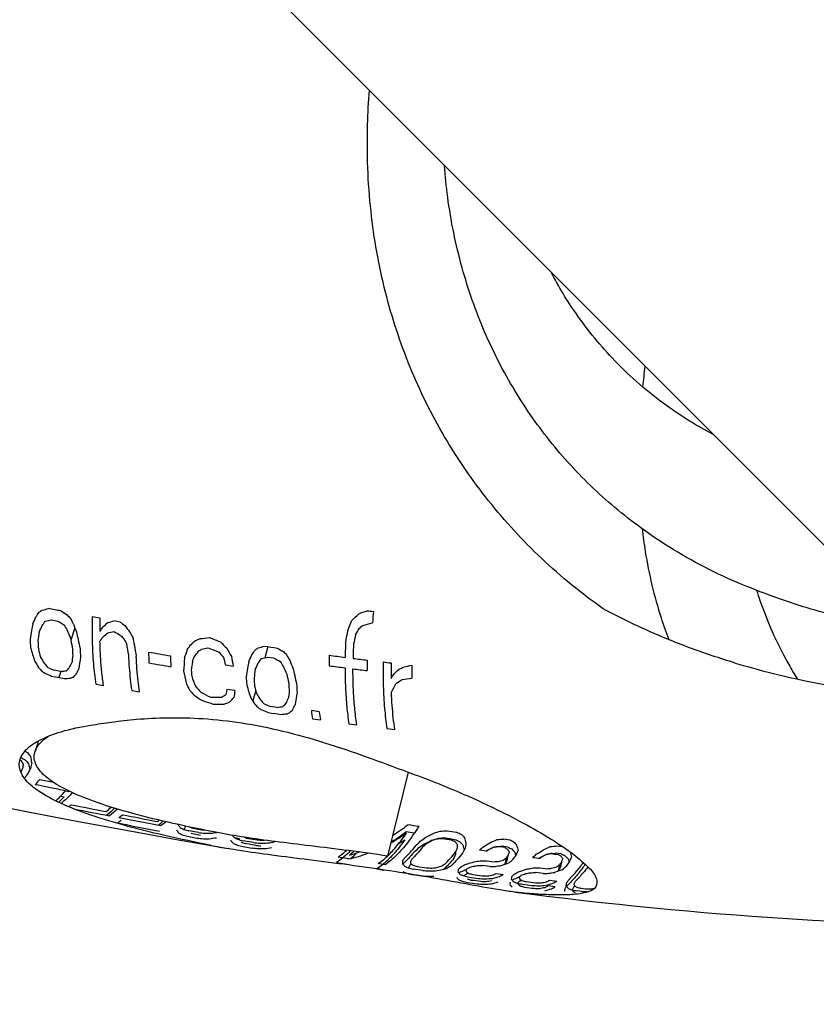
# Model space of a CAD drawing. Units: millimetres. Extents: x 1723 to 7732, y 890 to 6735.
# Drawn here: x 5159 to 5191, y 3215 to 3254 of the extents above; entities that cross this region are included whole.
import ezdxf

# ---------------------------------------------------------------- set-up
doc = ezdxf.new("R2010")
doc.units = ezdxf.units.MM
doc.header["$LTSCALE"] = 550
doc.layers.get('0').update_dxf_attribs({"linetype": 'CONTINUOUS'})
doc.layers.add('COT_CREEES', color=7, linetype='CONTINUOUS')
doc.styles.get("Standard").update_dxf_attribs({"font": 'txt', "width": 0.85})
doc.dimstyles.new('DIMSTYLE_1', dxfattribs={"dimtxt": 150, "dimasz": 2.5, "dimexe": 0.18, "dimexo": 0.0625, "dimgap": 0.09, "dimtad": 1, "dimdec": 0, "dimdsep": 46, "dimtxsty": 'Standard', "dimblk": '_FILLED', "dimblk1": '_FILLED', "dimblk2": '_FILLED', "dimcen": 0.09, "dimclrt": 5, "dimadec": 0, "dimazin": 0, "dimtp": 2, "dimtm": 2, "dimtfac": 1, "dimtdec": 0, "dimtofl": 0, "dimtmove": 0, "dimatfit": 3, "dimldrblk": '_FILLED', "dimfxl": 0, "dimtolj": 1, "dimarcsym": 0})

# ---------------------------------------------------------------- blocks, each defined once
blk = doc.blocks.new('_FILLED')
at = {"color": 0, "linetype": 'ByBlock'}
blk.add_solid([(0, 0), (-1, 0.2), (-1, -0.2)], dxfattribs=at)
blk = doc.blocks.new('*D')
at = {"layer": 'COT_CREEES', "color": 2, "linetype": 'CONTINUOUS'}
for p, q in [((5653.593, 5671.185), (7723.093, 5671.185)), ((7722.593, 5671.185), (7722.593, 3535.5)), ((7722.593, 1399.815), (7722.593, 3535.5)), ((2777.407, 2968.815), (2777.407, 899.315)), ((7222.593, 2968.815), (7222.593, 899.315)), ((5653.593, 1399.815), (7723.093, 1399.815)), ((2777.407, 899.815), (5000, 899.815)), ((7222.593, 899.815), (5000, 899.815))]:
    blk.add_line(p, q, dxfattribs=at)
at = {"layer": 'COT_CREEES', "color": 2, "linetype": 'CONTINUOUS', "xscale": 2.5, "yscale": 2.5, "zscale": 2.5}
for p, rotation in [((7722.593, 5671.185), 90), ((7722.593, 1399.815), 270), ((2777.407, 899.815), 180)]:
    blk.add_blockref('_FILLED', p, dxfattribs=dict(at, rotation=rotation))
blk.add_blockref('_FILLED', (7222.593, 899.815), dxfattribs=at)
at = {"layer": 'COT_CREEES', "color": 5, "linetype": 'CONTINUOUS', "width": 0.85}
blk.add_text('4271', height=150, rotation=90, dxfattribs=at).set_placement((7685.093, 3280.5))
blk.add_text('4445', height=150, dxfattribs=at).set_placement((4745, 937.315))

msp = doc.modelspace()

# ---------------------------------------------------------------- linework, layer by layer
at = {"color": 6, "linetype": 'CONTINUOUS'}
for p, q in [((5130.988, 3293.776), (5193.774, 3230.989)), ((5161.524, 3229.865), (5161.364, 3229.367)), ((5160.963, 3228.12), (5160.882, 3227.871)), ((5160.066, 3225.334), (5159.929, 3224.907)), ((5179.182, 3219.267), (5179.771, 3219.193))]:
    msp.add_line(p, q, dxfattribs=at)
at = {"color": 7, "linetype": 'CONTINUOUS'}
for p, q in [((5162.535, 3230.247), (5162.222, 3230.305)), ((5160.589, 3230.185), (5160.839, 3230.137)), ((5163.35, 3230.098), (5163.099, 3230.144)), ((5169.276, 3229.111), (5169.151, 3228.666)), ((5169.261, 3228.693), (5169.514, 3228.656)), ((5167.566, 3228.382), (5167.881, 3228.332)), ((5160.608, 3227.921), (5161.11, 3227.829)), ((5160.948, 3228.118), (5160.697, 3228.164)), ((5162.364, 3227.604), (5162.678, 3227.548)), ((5163.808, 3227.351), (5164.123, 3227.297)), ((5167.942, 3227.348), (5167.627, 3227.397)), ((5168.783, 3227.359), (5168.663, 3226.932)), ((5169.633, 3226.675), (5169.38, 3226.712)), ((5171.334, 3226.5), (5171.017, 3226.544)), ((5171.063, 3226.214), (5171.38, 3226.171)), ((5172.523, 3226.017), (5172.84, 3225.976)), ((5174.048, 3225.824), (5174.367, 3225.786)), ((5159.718, 3224.163), (5159.72, 3224.176)), ((5174.904, 3224.077), (5174.073, 3220.712)), ((5160.052, 3223.55), (5159.939, 3223.573)), ((5160.115, 3223.784), (5160.664, 3223.673)), ((5161.152, 3223.31), (5161.141, 3223.312)), ((5161.265, 3223.287), (5161.152, 3223.31)), ((5160.955, 3223.114), (5161.092, 3223.087)), ((5165.67, 3221.969), (5165.671, 3221.978)), ((5165.69, 3221.956), (5165.685, 3221.948)), ((5166.481, 3221.652), (5166.105, 3221.721)), ((5166.572, 3221.543), (5166.197, 3221.613)), ((5166.255, 3221.833), (5166.631, 3221.763)), ((5166.631, 3221.763), (5166.71, 3221.758)), ((5174.823, 3221.688), (5174.812, 3221.68)), ((5175.147, 3221.635), (5174.823, 3221.688)), ((5166.048, 3221.506), (5166.424, 3221.437)), ((5167.948, 3221.445), (5167.934, 3221.447)), ((5168.136, 3221.41), (5167.948, 3221.445)), ((5168.691, 3221.251), (5168.267, 3221.327)), ((5168.782, 3221.141), (5168.359, 3221.216)), ((5168.417, 3221.437), (5168.84, 3221.361)), ((5176.294, 3221.435), (5176.249, 3221.433)), ((5176.384, 3221.44), (5176.294, 3221.435)), ((5178.737, 3221.398), (5178.975, 3221.365)), ((5168.211, 3221.112), (5168.634, 3221.036)), ((5178.043, 3220.908), (5177.758, 3220.948)), ((5178.488, 3221.095), (5178.48, 3221.095)), ((5178.773, 3221.054), (5178.488, 3221.094)), ((5178.899, 3221.075), (5178.661, 3221.107)), ((5180.668, 3220.816), (5180.623, 3220.813)), ((5181.043, 3220.799), (5180.804, 3220.828)), ((5180.881, 3221.119), (5181.09, 3221.094)), ((5172.028, 3220.455), (5172.453, 3220.385)), ((5172.51, 3220.6), (5172.085, 3220.669)), ((5173.976, 3220.366), (5173.692, 3220.41)), ((5175.018, 3220.394), (5175.02, 3220.397)), ((5178.057, 3220.525), (5178.342, 3220.485)), ((5178.786, 3220.405), (5178.854, 3220.66)), ((5178.847, 3220.482), (5178.915, 3220.741)), ((5180.931, 3220.131), (5180.999, 3220.387)), ((5180.992, 3220.208), (5181.06, 3220.469)), ((5173.635, 3220.196), (5173.919, 3220.151)), ((5175.491, 3220.134), (5175.112, 3220.191)), ((5175.26, 3220.297), (5175.639, 3220.24)), ((5178.172, 3220.295), (5177.887, 3220.335)), ((5178.431, 3220.019), (5178.717, 3219.98)), ((5180.315, 3220.015), (5180.029, 3220.051)), ((5180.2, 3220.242), (5180.486, 3220.206)), ((5175.049, 3219.979), (5175.056, 3219.977)), ((5175.056, 3219.977), (5175.092, 3219.971)), ((5175.092, 3219.971), (5175.435, 3219.92)), ((5179.37, 3219.88), (5179.355, 3219.876)), ((5180.576, 3219.744), (5180.862, 3219.709)), ((5180.803, 3219.482), (5180.516, 3219.517)), ((5181.253, 3219.492), (5181.25, 3219.487)), ((5181.257, 3219.499), (5181.253, 3219.492)), ((5181.585, 3219.508), (5181.589, 3219.511)), ((5181.872, 3219.294), (5181.681, 3219.316)), ((5181.829, 3219.423), (5182.021, 3219.402))]:
    msp.add_line(p, q, dxfattribs=at)
at = {"color": 6, "linetype": 'CONTINUOUS'}
for points in [[(5157.716, 3222.868), (5158.721, 3222.671), (5159.716, 3222.478), (5160.7, 3222.288), (5161.673, 3222.103), (5162.636, 3221.922), (5163.589, 3221.745), (5164.53, 3221.572), (5165.462, 3221.403), (5166.383, 3221.239), (5167.674, 3221.013)], [(5179.771, 3219.193), (5180.466, 3219.108), (5181.205, 3219.02), (5181.934, 3218.936), (5182.653, 3218.856), (5183.363, 3218.78), (5184.064, 3218.708), (5184.755, 3218.64), (5185.436, 3218.575), (5186.108, 3218.513), (5186.77, 3218.456), (5187.422, 3218.401), (5188.064, 3218.351), (5188.696, 3218.303), (5189.317, 3218.259), (5189.927, 3218.219), (5190.528, 3218.181), (5191.118, 3218.147), (5191.698, 3218.115)]]:
    msp.add_lwpolyline(points, dxfattribs=at)
at = {"color": 7, "linetype": 'CONTINUOUS'}
for centre, radius, start, end in [((5217.835, 3236.016), 33.715, 172.6, 174.0083), ((5130.119, 3243.529), 32.643, 335.5681, 336.1015), ((5145.011, 3240.636), 18.175, 325.3572, 326.069), ((5151.386, 3243.731), 15.845, 303.3221, 303.8731), ((5152.405, 3262.743), 33.103, 283.6511, 284.1014), ((5178.628, 3257.981), 32.63, 237.239, 237.755), ((5172.931, 3241.234), 15.966, 222.8119, 223.4594), ((5171.803, 3235.637), 11.766, 207.2351, 208.5193), ((5183.701, 3229.761), 21.172, 178.6826, 180.1097), ((5162.731, 3240.757), 14.505, 313.0771, 314.613), ((5165.412, 3251.802), 22.651, 289.3536, 290.2501), ((5184.565, 3328.501), 98.6, 263.41151, 263.5607), ((5201.573, 3227.791), 28.198, 174.4412, 175.3767), ((5256.271, 3209.539), 98.585, 168.00503, 168.16734), ((5132.414, 3242.59), 30.537, 335.0206, 335.5599), ((5146.111, 3240.097), 17.371, 324.2803, 324.9875), ((5152.719, 3265.807), 36.482, 282.0552, 282.4577), ((5179.771, 3261.573), 36.696, 238.9424, 239.3972), ((5171.436, 3235.739), 11.837, 209.07, 210.3047), ((5172.243, 3234.048), 11.506, 200.4977, 202.2246), ((5147.827, 3240.042), 17.965, 324.929, 325.6341), ((5152.559, 3240.896), 14.927, 312.563, 313.5648), ((5154.984, 3261.871), 32.749, 283.8916, 284.3477), ((5177.488, 3248.24), 23, 232.0707, 232.6557), ((5174.226, 3237.832), 13.279, 216.3859, 217.7153), ((5130.357, 3246.463), 45.314, 338.3695, 338.9167), ((5162.999, 3240.959), 14.911, 311.7836, 312.4962), ((5165.656, 3260.256), 31.186, 283.757, 284.5027), ((5201.539, 3223.53), 42.219, 171.5226, 171.9967), ((5201.805, 3223.482), 42.171, 171.5288, 172.0031), ((5171.68, 3234.03), 11.3, 202.1693, 203.8615), ((5173.553, 3231.78), 12.426, 190.764, 192.4937), ((5173.702, 3232.33), 12.394, 192.2724, 193.6723), ((5148.955, 3239.374), 16.888, 323.5192, 324.2217), ((5153.078, 3240.668), 14.713, 310.6186, 311.583), ((5155.173, 3264.793), 35.958, 282.3166, 282.7259), ((5181.548, 3261.04), 36.354, 239.4931, 239.9509), ((5175.295, 3241.814), 17.107, 225.6899, 226.2766), ((5174.021, 3235.256), 11.698, 208.3058, 209.5723), ((5176.236, 3232.018), 12.646, 191.5688, 192.9736), ((5160.129, 3283.87), 54.816, 276.7282, 277.1279), ((5191.328, 3288.444), 63.814, 247.52261, 247.94867), ((5310.027, 3198.506), 141.053, 167.19878, 167.3567), ((5307.809, 3199.034), 138.433, 167.24928, 167.40637), ((5153.57, 3240.753), 22.228, 329.8466, 330.5975), ((5175.543, 3230.122), 15.828, 182.5857, 183.7978), ((5169.746, 3231.828), 10.369, 195.406, 198.6346), ((5175.833, 3230.067), 15.805, 182.6034, 183.8161), ((5177.113, 3229.826), 15.709, 182.6806, 183.8957), ((5173.848, 3231.724), 12.408, 190.7928, 192.5232), ((5173.647, 3235.352), 11.764, 210.1127, 211.333), ((5176.675, 3231.155), 13.216, 188.3556, 190.3968), ((5176.97, 3231.103), 13.199, 188.3799, 190.4217), ((5151.513, 3239.343), 17.835, 324.5716, 325.2697), ((5156.066, 3240.335), 15.05, 312.1796, 313.1625), ((5158.108, 3250.585), 22.776, 291.2452, 291.7593), ((5158.824, 3262.807), 34.684, 282.9762, 283.4031), ((5192.82, 3295.203), 71.047, 248.57171, 248.95355), ((5178.818, 3240.489), 16.009, 224.3492, 225.6158), ((5160.831, 3258.926), 30.932, 285.0905, 285.5793), ((5192.445, 3384.302), 156.912, 261.4582, 261.6449), ((5195.671, 3228.23), 23.305, 177.1711, 178.8895), ((5195.765, 3228.193), 23.081, 177.4568, 178.8871), ((5170.559, 3231.652), 10.823, 194.1038, 195.8826), ((5169.018, 3233.838), 10.254, 210.1353, 211.7318), ((5194.835, 3224.375), 33.681, 172.5215, 173.0362), ((5202.816, 3222.09), 41.591, 170.8525, 171.5625), ((5177.405, 3229.772), 15.687, 182.6979, 183.9134), ((5181.337, 3229.38), 16.862, 181.6483, 183.1347), ((5203.357, 3452.866), 227.32, 260.15324, 260.37826), ((5182.166, 3229.238), 16.811, 181.6855, 183.1732), ((5089.908, 3254.148), 80.183, 341.45689, 341.72478), ((5093.93, 3252.861), 76.306, 341.38682, 341.52247), ((5152.49, 3238.884), 17.175, 323.5374, 324.5824), ((5157.836, 3243.011), 16.526, 301.5683, 302.0791), ((5177.904, 3237.711), 13.785, 219.7483, 220.9752), ((5179.295, 3231.356), 12.101, 192.8167, 194.2251), ((5177.731, 3234.651), 11.559, 208.9945, 210.8829), ((5180.611, 3230.873), 12.981, 189.5572, 191.2867), ((5138.625, 3242.132), 32.838, 335.4979, 336.0241), ((5153.37, 3239.336), 18.55, 325.3463, 326.043), ((5159.705, 3242.44), 16.225, 303.9114, 304.4558), ((5161.114, 3261.32), 33.629, 283.5787, 284.0216), ((5185.947, 3257.053), 32.397, 239.7875, 240.3004), ((5181.083, 3240.091), 15.816, 224.9811, 225.6201), ((5180.05, 3234.282), 11.436, 208.7178, 210.0034), ((5192.768, 3228.364), 21.036, 178.911, 180.0532), ((5189.575, 3363.767), 136.176, 262.47244, 262.74194), ((5168.473, 3233.792), 10.049, 211.6747, 213.2629), ((5169.101, 3236.261), 12.052, 221.4666, 222.4824), ((5169.525, 3236.187), 12.045, 219.9967, 221.0308), ((5183.986, 3280.733), 57.496, 245.823, 246.10562), ((5142.743, 3238.083), 20.995, 332.1079, 332.718), ((5204.338, 3459.554), 234.506, 260.21908, 260.43722), ((5192.488, 3226.331), 26.661, 175.0134, 176.1083), ((5206.245, 3222.698), 40.419, 171.7377, 172.2171), ((5263.743, 3208.356), 97.347, 168.04925, 168.21112), ((5140.892, 3241.211), 30.762, 334.9712, 335.5037), ((5154.465, 3238.807), 17.75, 324.3282, 325.0216), ((5186.829, 3260.387), 36.148, 241.3809, 241.8374), ((5179.675, 3234.372), 11.507, 210.5724, 211.8099), ((5179.936, 3232.633), 10.932, 203.3164, 205.0217), ((5180.5, 3232.665), 11.136, 201.6128, 203.3509), ((5190.488, 3369.811), 142.705, 262.44732, 262.70448), ((5188.797, 3357.606), 129.967, 262.8801, 263.13448), ((5194.342, 3228.157), 21.085, 178.8743, 180.0167), ((5187.947, 3350.414), 122.725, 263.42701, 263.57686), ((5194.921, 3228.036), 20.708, 178.8267, 180.5433), ((5165.902, 3247.943), 21.539, 293.6226, 294.184), ((5166.812, 3263.14), 35.732, 282.7967, 283.3259), ((5196.025, 3227.926), 20.982, 178.7893, 180.2187), ((5198.044, 3262.052), 35.06, 253.3987, 260.8095), ((5173.377, 3247.794), 23.67, 236.2126, 236.6035), ((5184.293, 3283.672), 60.574, 246.71512, 246.98274), ((5156.055, 3279.949), 52.061, 275.3926, 275.6605), ((5152.202, 3236.519), 12.286, 317.012, 317.765), ((5155.24, 3244.409), 17.652, 290.2538, 290.656), ((5153.145, 3235.967), 11.596, 315.862, 316.6309), ((5144.609, 3237.228), 19.311, 331.47, 332.1029), ((5177.128, 3230.216), 11.429, 190.4653, 192.9226), ((5181.409, 3229.025), 15.235, 183.2143, 184.1349), ((5175.518, 3231.368), 9.92, 200.2981, 202.7962), ((5209.461, 3222.211), 41.454, 171.631, 172.106), ((5183.723, 3228.699), 15.343, 182.97, 184.1948), ((5209.784, 3222.161), 41.461, 171.6307, 172.1057), ((5181.826, 3230.384), 12.033, 191.3818, 193.1296), ((5181.973, 3230.945), 12.003, 192.9693, 194.3819), ((5182.134, 3230.339), 12.025, 191.3912, 193.1396), ((5189.693, 3363.544), 136.387, 262.83622, 263.0786), ((5158.918, 3238.477), 18.631, 325.1833, 325.8713), ((5163.643, 3239.331), 15.566, 313.4137, 314.3975), ((5156.869, 3281.737), 54.074, 274.4976, 274.754), ((5174.552, 3231.797), 9.511, 205.7811, 207.8712), ((5175.411, 3235.134), 11.815, 220.0928, 221.6671), ((5178.004, 3230.361), 9.979, 196.2029, 199.482), ((5184.03, 3228.652), 15.335, 182.9757, 184.2007), ((5178.816, 3230.199), 10.427, 194.8385, 196.6437), ((5185.4, 3228.449), 15.314, 182.9895, 184.2153), ((5185.715, 3228.404), 15.312, 182.99, 184.2159), ((5152.614, 3238.913), 24.544, 331.7195, 332.6216), ((5165.463, 3241.736), 16.706, 302.3729, 303.4039), ((5167.736, 3275.697), 48.406, 278.2249, 278.6826), ((5174.991, 3235.201), 11.827, 221.5852, 222.6188), ((5176.77, 3240.214), 16.717, 231.1655, 232.0715), ((5183.726, 3260.951), 37.783, 243.0212, 243.6919), ((5160.324, 3238.408), 13.364, 302.0366, 302.914), ((5230.327, 3215.101), 63.895, 168.90509, 169.09503), ((5197.181, 3223.817), 29.451, 173.115, 173.66), ((5177.285, 3232.381), 9.914, 211.4266, 213.0425), ((5203.112, 3223.036), 33.261, 172.5933, 173.1095), ((5211.157, 3220.753), 41.232, 170.8947, 171.6058), ((5183.707, 3262.516), 39.441, 244.1257, 244.4459), ((5195.801, 3316.963), 94.618, 252.08342, 252.33019), ((5167.606, 3328.32), 101.241, 269.6462, 269.89108), ((5168.652, 3331.722), 104.926, 269.14226, 269.378), ((5161.193, 3243.242), 17.613, 291.0289, 291.8452), ((5158.947, 3235.258), 12.14, 316.4558, 317.5851), ((5176.745, 3232.324), 9.716, 212.9934, 214.602), ((5177.334, 3234.832), 11.753, 223.0657, 224.089), ((5177.758, 3234.769), 11.742, 221.5852, 222.6263), ((5189.92, 3277.976), 55.226, 247.8729, 248.1656), ((5163.929, 3272.374), 46.053, 277.115, 277.4213), ((5160.59, 3235.251), 12.62, 317.3828, 318.1248), ((5151.133, 3236.781), 21.32, 332.1683, 332.7717), ((5152.987, 3235.943), 19.651, 331.5573, 332.183), ((5181.24, 3246.509), 23.38, 238.1224, 238.5139), ((5190.104, 3280.672), 58.061, 248.71609, 248.99403), ((5199.174, 3428.071), 203.805, 261.56863, 261.7124), ((5164.617, 3273.782), 47.67, 276.2386, 276.5328), ((5163.597, 3242.737), 17.541, 291.5511, 291.9626), ((5161.536, 3234.708), 11.926, 316.2977, 317.0557), ((5181.683, 3227.881), 10.75, 187.1454, 188.9208), ((5182.001, 3227.837), 10.75, 187.1431, 188.9185), ((5174.427, 3252.137), 31.031, 241.2953, 241.5151), ((5165.636, 3229.275), 7.455, 216.2918, 217.7762), ((5171.414, 3245.269), 23.971, 239.7045, 239.8464), ((5175.265, 3254.706), 33.993, 242.1013, 242.4614), ((5164.591, 3227.468), 5.983, 209.2877, 210.7042), ((5169.547, 3224.106), 10.105, 178.2535, 179.1569), ((5165.627, 3229.322), 7.719, 218.0491, 219.4504), ((5165.926, 3225.683), 6.386, 191.4321, 193.6428), ((5166.286, 3225.878), 6.647, 190.138, 192.3592), ((5187.839, 3219.368), 28.503, 169.7175, 170.1523), ((5146.629, 3229.708), 13.927, 336.1338, 336.2663), ((5145.638, 3230.142), 15.009, 336.2716, 336.9027), ((5154.659, 3227.776), 6.245, 320.8766, 322.9838), ((5149.252, 3229.233), 11.629, 333.3457, 334.1654), ((5148.347, 3229.672), 12.635, 334.1631, 334.5521), ((5155.76, 3227.232), 5.555, 318.7959, 321.6328), ((5156.704, 3227.039), 5.906, 320.5604, 320.9661), ((5159.648, 3224.867), 2.717, 306.822, 309.5675), ((5279.02, 3818.313), 607.048, 258.825781, 258.960957), ((5273.127, 3791.237), 579.487, 258.892329, 259.036123), ((5161.781, 3224.396), 2.62, 305.1695, 309.3016), ((5250.658, 3672.409), 458.414, 259.03195, 259.211), ((5161.81, 3224.142), 2.539, 304.0828, 308.2479), ((5247.151, 3657.412), 443.386, 259.08996, 259.31213), ((5249.18, 3667.481), 453.435, 259.08101, 259.29824), ((5162.939, 3224.453), 3.029, 309.0207, 310.5658), ((5162.651, 3224.58), 3.445, 310.2672, 314.3684), ((5167.748, 3223.444), 2.549, 215.3819, 218.618), ((5161.549, 3224.605), 4.916, 327.387, 327.6055), ((5170.326, 3227.711), 7.333, 302.6008, 308.5872), ((5202.747, 3391.941), 172.228, 260.69515, 260.83847), ((5167.635, 3223.252), 2.522, 216.6362, 219.8525), ((5170.136, 3230.308), 9.741, 242.9049, 243.8173), ((5170.165, 3230.226), 9.462, 242.2299, 243.1716), ((5182.603, 3279.926), 60.72, 253.97161, 254.17814), ((5182.406, 3278.356), 58.933, 253.73026, 253.94308), ((5161.122, 3224.545), 5.525, 330.4479, 331.5213), ((5168.827, 3222.33), 2.944, 189.9747, 190.9599), ((5178.273, 3256.989), 37.153, 250.9042, 251.1273), ((5176.781, 3322.222), 101.096, 264.15247, 264.30027), ((5166.727, 3246.04), 24.414, 270.0305, 270.5879), ((5165.691, 3231.008), 9.469, 277.8112, 279.2023), ((5170.824, 3227.309), 6.944, 299.1435, 305.3239), ((5170.386, 3227.546), 7.348, 301.3807, 307.0394), ((5171.716, 3229.324), 8.768, 296.3687, 298.7385), ((5171.815, 3235.905), 14.852, 286.0925, 287.1289), ((5173.309, 3265.811), 44.193, 273.7371, 274.0896), ((5200.269, 3376.253), 156.346, 261.24061, 261.38108), ((5187.857, 3245.941), 26.652, 245.5823, 246.0592), ((5182.086, 3226.021), 6.719, 221.3466, 222.8921), ((5177.318, 3324.716), 103.852, 263.97888, 264.12269), ((5166.844, 3246.579), 25.17, 269.6338, 270.1734), ((5165.714, 3231.024), 9.691, 277.1514, 278.8706), ((5169.723, 3222.839), 2.456, 217.423, 220.6912), ((5169.823, 3223.023), 2.467, 216.7876, 219.4528), ((5172.165, 3229.895), 9.668, 243.5662, 244.4834), ((5172.196, 3229.815), 9.391, 242.8977, 243.8441), ((5183.814, 3278.001), 58.99, 254.45009, 254.66265), ((5183.644, 3276.518), 57.293, 254.2126, 254.4314), ((5160.064, 3224.673), 8.706, 337.6897, 337.9887), ((5180.021, 3257.101), 37.732, 251.7348, 251.9952), ((5179.911, 3256.102), 36.521, 251.5008, 251.6561), ((5178.101, 3317.881), 97.087, 264.43783, 264.59186), ((5173.084, 3288.112), 66.886, 266.36186, 266.54521), ((5168.869, 3245.585), 24.359, 270.1919, 270.751), ((5167.753, 3236.863), 15.57, 274.7909, 275.0498), ((5167.897, 3230.633), 9.494, 277.82, 279.5839), ((5167.859, 3226.105), 5.096, 288.5122, 289.3672), ((5166.902, 3224.035), 3.796, 313.622, 313.8815), ((5170.787, 3227.278), 7.124, 301.6232, 303.9626), ((5171.173, 3225.477), 5.931, 312.5982, 315.2873), ((5171.556, 3226.609), 6.719, 304.0581, 306.3495), ((5171.488, 3226.812), 6.749, 305.3018, 307.6455), ((5171.65, 3225.52), 5.868, 310.6345, 312.8495), ((5171.718, 3229.348), 9.002, 295.1125, 295.7552), ((5171.723, 3229.339), 8.991, 295.7553, 295.8697), ((5172, 3227.432), 7.203, 300.3659, 302.1234), ((5171.73, 3229.324), 8.975, 295.8695, 297.0026), ((5171.739, 3229.307), 8.956, 297.003, 297.1583), ((5171.741, 3229.302), 8.951, 297.1583, 297.3801), ((5172.073, 3232.806), 12.073, 288.1294, 289.1624), ((5171.784, 3236.56), 15.742, 284.9964, 285.642), ((5171.83, 3236.396), 15.571, 285.6424, 285.8047), ((5173.038, 3259.066), 37.783, 274.5509, 274.8886), ((5171.851, 3236.32), 15.493, 285.8047, 285.9675), ((5173.529, 3269.087), 47.732, 273.1036, 273.2664), ((5201.235, 3384.17), 164.655, 261.27482, 261.40821), ((5200.695, 3379.447), 159.866, 261.25275, 261.39012), ((5185.957, 3240.424), 21.219, 243.9443, 244.4153), ((5188.241, 3247.712), 28.723, 246.4452, 246.8866), ((5181.074, 3224.166), 5.159, 213.9328, 215.4551), ((5184.901, 3221.139), 8.029, 179.7545, 180.776), ((5182.049, 3226.044), 6.957, 223.0546, 224.52), ((5182.107, 3222.464), 5.183, 194.5009, 196.9629), ((5182.424, 3222.674), 5.402, 193.1229, 195.5864), ((5199.932, 3217.303), 23.048, 170.2072, 170.6922), ((5173.922, 3227.704), 7.733, 300.9646, 303.3569), ((5174.056, 3230.845), 10.445, 293.2185, 294.9708), ((5175.215, 3263.194), 41.945, 274.4438, 274.8168), ((5187.592, 3237.748), 18.511, 242.2586, 242.8018), ((5184.054, 3225.731), 6.634, 222.0875, 223.6396), ((5172.087, 3246.604), 25.969, 258.6784, 260.2159), ((5178.591, 3320.198), 99.66, 264.2661, 264.41609), ((5173.455, 3289.995), 69.013, 266.11726, 266.29481), ((5168.981, 3246.111), 25.101, 269.8004, 270.3419), ((5167.918, 3230.656), 9.721, 277.1689, 278.8829), ((5171.267, 3226.369), 5.902, 282.157, 290.0129), ((5170.588, 3223.199), 3.133, 308.5775, 312.8501), ((5170.905, 3226.605), 6.08, 285.6229, 289.4666), ((5171.296, 3225.186), 5.775, 311.4755, 314.1512), ((5166.154, 3225.576), 11.684, 334.8665, 335.7157), ((5166.214, 3225.733), 11.65, 335.3026, 335.4476), ((5184.431, 3220.972), 7.629, 180.7358, 181.001), ((5184.087, 3220.966), 7.285, 180.999, 181.5312), ((5165.918, 3225.868), 11.975, 335.4476, 335.59), ((5165.236, 3226.177), 12.724, 335.5922, 336.1408), ((5168.563, 3225.295), 9.622, 332.3076, 332.9879), ((5167.968, 3225.599), 10.29, 332.9828, 333.1995), ((5167.516, 3225.827), 10.796, 333.2012, 333.621), ((5173.564, 3225.857), 6.457, 310.5128, 312.1972), ((5173.942, 3227.621), 7.846, 301.2337, 301.6173), ((5173.931, 3227.639), 7.867, 301.6173, 301.9998), ((5174.006, 3231.111), 10.939, 291.9779, 292.2538), ((5174.332, 3228.983), 8.861, 295.5505, 296.6972), ((5174.461, 3246.11), 25.338, 278.7426, 279.1434), ((5174.086, 3230.922), 10.734, 293.4201, 293.6371), ((5175.383, 3266.335), 45.346, 273.8017, 273.9165), ((5175.421, 3265.775), 44.785, 273.9261, 274.1482), ((5185.548, 3232.088), 12.948, 238.4508, 239.021), ((5183.054, 3223.861), 5.066, 214.5647, 216.1004), ((5187.846, 3238.875), 19.922, 243.3137, 243.8164), ((5151.712, 3230.171), 28.791, 340.8818, 341.167), ((5184.017, 3225.756), 6.875, 223.8071, 225.2783), ((5184.134, 3222.183), 5.126, 194.8343, 196.4844), ((5165.343, 3226.838), 15.167, 336.3127, 337.0735), ((5184.389, 3222.379), 5.28, 193.4268, 195.9222), ((5175.659, 3225.589), 6.503, 310.6942, 312.3745), ((5175.998, 3227.435), 7.783, 301.3011, 303.6931), ((5176.399, 3228.696), 8.892, 295.9873, 297.1377), ((5176.113, 3230.525), 10.449, 293.7163, 295.4807), ((5176.411, 3245.075), 24.626, 279.4515, 279.8663), ((5176.142, 3230.598), 10.732, 293.9521, 294.1476), ((5177.098, 3263.506), 42.839, 274.598, 274.7201), ((5176.976, 3260.57), 39.643, 275.256, 275.6528), ((5196.62, 3350.854), 131.021, 262.99032, 263.1165), ((5177.156, 3262.809), 42.139, 274.7814, 274.9669), ((5187.514, 3231.898), 12.929, 239.3213, 239.8898), ((5189.718, 3238.775), 19.959, 244.2389, 244.739), ((5186.427, 3222.103), 5.174, 193.7121, 196.1641), ((5180.042, 3220.035), 5.385, 174.941, 176.0041), ((5176.447, 3221.843), 2.282, 218.873, 222.3226), ((5171.164, 3222.926), 4.264, 325.4901, 327.5535), ((5171.041, 3222.801), 4.373, 326.5094, 326.6234), ((5170.967, 3222.85), 4.462, 326.6237, 326.8282), ((5172.483, 3223.061), 3.679, 312.8675, 313.5497), ((5170.433, 3223.098), 5.249, 330.1996, 331.5134), ((5177.486, 3220.972), 2.544, 190.9554, 192.8201), ((5177.816, 3224.386), 4.871, 234.7543, 236.0569), ((5174.223, 3223.858), 4.077, 299.3292, 301.8324), ((5174.794, 3225.377), 5.553, 293.8353, 296.1552), ((5174.688, 3229.183), 9.154, 286.1963, 288.1741), ((5174.756, 3239.405), 19.123, 278.3815, 279.1309), ((5177.82, 3280.821), 60.297, 269.97191, 270.22516), ((5175.729, 3251.372), 30.997, 274.8356, 275.1544), ((5175.317, 3233.247), 13.142, 284.0806, 284.989), ((5175.772, 3228.956), 9.085, 288.3818, 290.4257), ((5175.179, 3225.214), 5.851, 307.1885, 308.9025), ((5175.199, 3225.044), 5.864, 307.1594, 307.7183), ((5153.541, 3229.358), 26.817, 340.6712, 340.9629), ((5182.911, 3223.717), 5.08, 217.5506, 217.6999), ((5175.44, 3224.758), 5.558, 309.063, 311.3104), ((5173.862, 3224.69), 6.663, 321.948, 323.6969), ((5197.776, 3360.396), 140.877, 262.70945, 262.82672), ((5176.018, 3227.351), 7.896, 301.5945, 301.9581), ((5176.006, 3227.369), 7.917, 301.9581, 302.3405), ((5176.062, 3230.782), 10.932, 292.4765, 292.7545), ((5177.268, 3224.965), 5.905, 307.4662, 309.1754), ((5185.096, 3223.575), 4.974, 215.1262, 216.6772), ((5153.924, 3229.875), 28.72, 340.8821, 341.168), ((5186.038, 3225.481), 6.785, 224.5164, 225.9962), ((5175.957, 3224.443), 6.717, 322.0707, 323.8146), ((5186.251, 3221.928), 5.102, 195.0802, 196.3171), ((5186.077, 3221.878), 4.921, 196.322, 196.7458), ((5167.46, 3226.577), 15.196, 336.3329, 337.0939), ((5172.468, 3222.043), 2.185, 302.2956, 302.4366), ((5172.743, 3222.014), 2.203, 302.2682, 302.49), ((5178.609, 3228.865), 9.606, 246.0032, 246.9195), ((5178.648, 3228.783), 9.327, 245.3563, 246.3016), ((5188.127, 3274.696), 56.259, 256.3419, 256.5574), ((5188.034, 3273.401), 54.756, 256.1213, 256.3503), ((5170.703, 3222.742), 4.898, 329.6081, 330.9633), ((5177.38, 3220.784), 2.506, 191.9751, 192.6644), ((5185.266, 3254.552), 35.687, 253.4417, 253.7166), ((5181.642, 3302.827), 82.921, 265.74593, 265.92701), ((5178.127, 3279.911), 59.723, 267.61331, 267.8196), ((5175.274, 3243.725), 23.614, 271.1606, 271.7401), ((5174.366, 3235.51), 15.352, 275.5649, 276.2898), ((5174.609, 3229.525), 9.505, 278.364, 280.1333), ((5174.269, 3226.419), 6.419, 286.0829, 287.6918), ((5174.636, 3225.065), 5.166, 288.575, 290.901), ((5174.511, 3223.55), 3.851, 300.7205, 303.8781), ((5182.071, 3219.733), 5.184, 175.0789, 176.1675), ((5178.614, 3221.504), 2.231, 219.7065, 223.2005), ((5174.668, 3222.764), 3.42, 310.8597, 313.8508), ((5174.605, 3222.63), 3.491, 311.9383, 312.8038), ((5174.813, 3225.209), 5.578, 292.8309, 295.1065), ((5175.021, 3222.443), 3.296, 310.4178, 312.2299), ((5174.693, 3229.226), 9.403, 285.3328, 285.652), ((5174.954, 3222.722), 3.419, 311.4504, 313.2453), ((5179.619, 3220.642), 2.451, 191.3542, 193.2622), ((5179.965, 3224.072), 4.837, 235.6315, 236.9362), ((5175.133, 3226.287), 6.627, 288.5009, 289.0346), ((5175.128, 3226.302), 6.642, 289.0344, 289.1833), ((5175.113, 3226.422), 6.564, 289.4253, 291.0604), ((5187.062, 3254.435), 35.767, 254.2043, 254.4785), ((5175.043, 3234.296), 14.209, 279.8396, 280.648), ((5177.231, 3269.994), 49.664, 270.5046, 270.7558), ((5177.459, 3268.843), 48.554, 270.8408, 271.0982), ((5176.465, 3223.856), 4.312, 295.2662, 297.1279), ((5175.713, 3239.522), 19.408, 277.9268, 278.6627), ((5176.801, 3222.474), 3.427, 310.9079, 313.8966), ((5176.896, 3225.098), 5.581, 294.1257, 296.4435), ((5176.761, 3228.873), 9.156, 286.6305, 288.6176), ((5177.206, 3226.14), 6.587, 289.7948, 291.4316), ((5177.076, 3233.866), 14.089, 280.3723, 281.1913), ((5176.75, 3238.798), 18.831, 278.9642, 279.7287), ((5178.839, 3267.382), 47.346, 271.1758, 271.4402), ((5179.257, 3277.019), 56.785, 270.6809, 270.9507), ((5179.073, 3266.223), 46.225, 271.54, 271.8113), ((5177.597, 3250.055), 29.988, 275.528, 275.859), ((5177.695, 3238.877), 19.068, 278.5631, 279.3157), ((5177.354, 3232.843), 13.045, 284.6723, 285.5928), ((5177.837, 3228.659), 9.088, 288.9055, 290.9615), ((5177.287, 3224.796), 5.92, 307.4641, 307.9938), ((5155.762, 3229.059), 26.737, 340.67, 340.9626), ((5184.954, 3223.432), 4.992, 218.1512, 218.3018), ((5177.531, 3224.513), 5.613, 309.3253, 311.5652), ((5181.998, 3304.676), 85.009, 265.57178, 265.74831), ((5175.367, 3244.202), 24.304, 270.7754, 271.3373), ((5178.512, 3221.314), 2.216, 221.0263, 224.4916), ((5180.719, 3228.616), 9.631, 246.8399, 247.7518), ((5180.761, 3228.531), 9.349, 246.1981, 247.139), ((5189.629, 3274.331), 56.054, 257.055, 257.2788), ((5189.556, 3273.067), 54.584, 256.8407, 257.0705), ((5179.521, 3220.454), 2.42, 192.3984, 193.0261), ((5187.12, 3255.382), 36.922, 254.5241, 254.7898), ((5203.731, 3409.234), 191.416, 262.05888, 262.1738), ((5203.55, 3407.831), 189.782, 262.06253, 262.17844), ((5203.073, 3403.634), 185.66, 262.06181, 262.18029), ((5202.875, 3402.109), 183.897, 262.06568, 262.1853), ((5183.034, 3299.438), 80.018, 266.15395, 266.34186), ((5182.716, 3297.713), 78.059, 266.33222, 266.52497), ((5179.913, 3278.308), 58.645, 267.94831, 268.15868), ((5179.662, 3276.842), 56.951, 268.1975, 268.4143), ((5177.063, 3238.107), 18.544, 272.6745, 273.6368), ((5177.004, 3237.809), 18.037, 273.117, 274.109), ((5176.392, 3229.183), 9.63, 279.781, 281.1033), ((5176.376, 3229.17), 9.413, 280.4653, 281.8259), ((5176.791, 3225.323), 5.903, 284.2001, 286.8968), ((5176.787, 3225.446), 5.827, 285.018, 287.7741), ((5176.767, 3223.34), 3.884, 297.5813, 300.1319), ((5183.615, 3219.304), 4.642, 175.6018, 176.7565), ((5184.079, 3219.459), 5.051, 175.1714, 176.278), ((5180.705, 3221.206), 2.189, 220.418, 223.9491), ((5176.736, 3222.341), 3.501, 312.0112, 312.8492), ((5176.915, 3224.93), 5.606, 293.1237, 295.3975), ((5182.797, 3228.325), 9.385, 246.9946, 247.93), ((5191.031, 3272.969), 54.622, 257.5661, 257.7958), ((5177.152, 3222.158), 3.305, 310.4841, 312.2939), ((5181.597, 3220.163), 2.357, 192.7174, 193.3035), ((5181.446, 3220.127), 2.202, 193.2989, 194.7), ((5176.766, 3228.912), 9.4, 285.767, 285.994), ((5177.085, 3222.437), 3.429, 311.5168, 313.3094), ((5181.691, 3220.351), 2.383, 191.6506, 193.5922), ((5182.035, 3223.799), 4.81, 236.4289, 237.7347), ((5177.226, 3226.003), 6.647, 288.8714, 289.4058), ((5177.221, 3226.018), 6.663, 289.4056, 289.5726), ((5188.794, 3254.455), 35.954, 254.9653, 255.2381), ((5200.766, 3386.162), 167.811, 262.76509, 262.89638), ((5181.101, 3273.78), 54.152, 268.85, 269.0787), ((5178.442, 3228.848), 9.384, 280.9849, 282.3559), ((5178.881, 3225.176), 5.846, 285.4791, 288.2401), ((5178.572, 3223.598), 4.344, 295.6103, 297.4678), ((5178.877, 3223.087), 3.918, 297.9113, 300.4537), ((5186.208, 3219.196), 4.985, 175.2133, 176.3296), ((5177.789, 3221.995), 4.194, 325.3705, 327.4569), ((5177.095, 3222.166), 5.143, 330.0901, 331.4219), ((5183.842, 3220.081), 2.339, 191.8355, 193.8005), ((5180.603, 3221.015), 2.176, 221.7569, 225.2575), ((5181.965, 3223.715), 4.921, 237.4293, 238.6987), ((5188.837, 3255.396), 37.103, 255.2788, 255.5431), ((5201.429, 3391.828), 173.639, 262.73948, 262.86635), ((5200.962, 3387.689), 169.575, 262.75431, 262.88423), ((5183.735, 3292.792), 73.361, 266.97684, 267.1824), ((5181.324, 3275.162), 55.759, 268.5944, 268.8163), ((5178.983, 3237.239), 17.757, 273.6991, 274.7103), ((5178.456, 3228.857), 9.597, 280.2976, 281.6302), ((5178.885, 3225.052), 5.92, 284.6594, 287.3613), ((5178.588, 3223.395), 4.331, 294.5985, 296.433), ((5178.897, 3222.865), 3.883, 296.8732, 299.3945), ((5185.744, 3219.04), 4.577, 175.6503, 176.8159), ((5178.017, 3221.634), 3.881, 324.6091, 326.4087), ((5182.858, 3220.928), 2.154, 221.0178, 224.5809), ((5177.584, 3221.924), 4.402, 326.566, 326.7191), ((5184.889, 3228.145), 9.429, 247.784, 248.7135), ((5192.524, 3272.959), 54.728, 258.3426, 258.5721), ((5177.364, 3221.809), 4.793, 329.4853, 330.8601), ((5183.749, 3219.893), 2.314, 192.9233, 193.4926), ((5183.599, 3219.857), 2.16, 193.4871, 194.9303), ((5184.095, 3223.464), 4.9, 238.1855, 239.4553), ((5178.994, 3222.21), 3.743, 313.0732, 313.8063), ((5184.165, 3223.545), 4.786, 237.1766, 238.4834), ((5190.558, 3254.541), 36.186, 255.7707, 256.0418), ((5184.684, 3288.128), 68.892, 267.66043, 267.8799), ((5182.423, 3270.79), 51.39, 269.5512, 269.7929), ((5180.357, 3234.122), 14.841, 277.2786, 277.8224)]:
    msp.add_arc(centre, radius, start, end, dxfattribs=at)
at = {"color": 6, "linetype": 'CONTINUOUS'}
for centre, radius, start, end in [((4913.093, 2451.974), 778.064, 70.745981, 84.047215), ((5174.152, 3226.376), 6.712, 305.4306, 306.5973), ((5173.813, 3224.369), 6.36, 321.4426, 322.3239), ((5173.58, 3224.725), 6.658, 322.3721, 323.2468), ((5176.238, 3226.114), 6.763, 305.7012, 306.8658), ((5175.681, 3224.471), 6.705, 322.4784, 323.3508), ((5175.916, 3224.113), 6.403, 321.5491, 322.4281)]:
    msp.add_arc(centre, radius, start, end, dxfattribs=at)
at = {"color": 7, "linetype": 'CONTINUOUS'}
for points, start_tangent, end_tangent in [([(5182.72, 3230.63), (5180.257, 3232.647), (5178.128, 3234.96), (5176.363, 3237.527), (5174.978, 3240.325), (5173.989, 3243.33), (5173.409, 3246.569), (5173.273, 3250.051), (5173.346, 3251.413)], (-19.473542, 13.797084), (1.85082, 23.809348)), ([(5184.499, 3233.689), (5182.456, 3235.344), (5180.677, 3237.25), (5179.179, 3239.382), (5177.969, 3241.735), (5177.065, 3244.307), (5176.487, 3247.142), (5176.356, 3248.403)], (-14.223925, 9.977646), (-1.30792, 17.339215)), ([(5187.135, 3237.621), (5185.266, 3238.778), (5183.192, 3240.577), (5181.651, 3242.451), (5180.632, 3244.127)], (-8.270749, 4.347543), (-4.339125, 8.266618)), ([(5184.288, 3233.844), (5184.415, 3232.923), (5185.048, 3230.266), (5185.355, 3229.394)], (0.526216, -4.556539), (1.647403, -4.282979)), ([(5188.869, 3231.377), (5187.352, 3232.022), (5185.896, 3232.793), (5184.499, 3233.689)], (-4.637719, 1.744477), (-4.056533, 2.845379)), ([(5192.685, 3230.213), (5191.391, 3230.527), (5190.118, 3230.916), (5188.869, 3231.377)], (-3.908521, 0.824252), (-3.706702, 1.488722)), ([(5188.878, 3231.373), (5189.167, 3230.546), (5190.168, 3228.398), (5190.517, 3227.808)], (1.201322, -3.744668), (2.080227, -3.338502)), ([(5160.97, 3230.542), (5160.721, 3230.59), (5160.47, 3230.638)], (-0.500323, 0.095558), (-0.500169, 0.096359)), ([(5162.222, 3230.305), (5162.222, 3229.328), (5162.27, 3228.422), (5162.364, 3227.604)], (-0.062455, -2.707638), (0.405738, -2.677794)), ([(5188.027, 3228.454), (5186.191, 3229.067), (5184.42, 3229.794), (5182.72, 3230.63)], (-5.505725, 1.640797), (-5.068432, 2.704851)), ([(5162.678, 3227.548), (5162.608, 3228.102), (5162.56, 3228.699), (5162.534, 3229.333)], (-0.268994, 1.771089), (-0.039909, 1.790955)), ([(5163.675, 3228.77), (5163.705, 3228.271), (5163.75, 3227.796), (5163.808, 3227.351)], (0.062469, -1.42494), (0.215895, -1.409875)), ([(5164.123, 3227.297), (5164.064, 3227.742), (5164.019, 3228.216), (5163.989, 3228.715)], (-0.216181, 1.408696), (-0.062796, 1.423803)), ([(5173.898, 3228.496), (5173.902, 3227.528), (5173.952, 3226.633), (5174.048, 3225.824)], (-0.05338, -2.678409), (0.412763, -2.646951)), ([(5172.367, 3228.262), (5172.385, 3227.455), (5172.437, 3226.703), (5172.523, 3226.017)], (0.001945, -2.251969), (0.349179, -2.224734)), ([(5172.84, 3225.976), (5172.754, 3226.663), (5172.702, 3227.414), (5172.685, 3228.222)], (-0.348981, 2.225719), (-0.001643, 2.252912)), ([(5174.367, 3225.786), (5174.304, 3226.254), (5174.258, 3226.755), (5174.228, 3227.284)], (-0.231521, 1.487508), (-0.060826, 1.504189)), ([(5166.989, 3221.141), (5165.139, 3221.536), (5163.445, 3221.963), (5161.981, 3222.42), (5160.806, 3222.901), (5159.955, 3223.4), (5159.448, 3223.908), (5159.294, 3224.414), (5159.503, 3224.899), (5160.072, 3225.338), (5160.977, 3225.7), (5162.171, 3225.959)], (-11.883048, 2.375754), (11.980146, 1.824047)), ([(5162.171, 3225.959), (5162.996, 3226.085), (5164, 3226.197), (5165.234, 3226.26), (5166.673, 3226.225), (5168.225, 3226.052)], (5.996166, 1.013717), (6.009538, -0.931172)), ([(5168.225, 3226.052), (5169.861, 3225.727), (5171.545, 3225.26), (5173.249, 3224.685), (5174.902, 3224.077)], (6.892546, -1.069583), (6.539874, -2.425128)), ([(5159.928, 3224.9), (5160.1, 3225.201), (5160.496, 3225.536)], (0.273752, 0.820154), (0.732972, 0.452959)), ([(5167.243, 3221.653), (5165.474, 3222.021), (5163.854, 3222.419), (5162.455, 3222.847), (5161.332, 3223.299), (5160.521, 3223.771), (5160.039, 3224.253), (5159.895, 3224.736), (5159.928, 3224.9)], (-8.285813, 1.60986), (2.695191, 8.074727)), ([(5174.902, 3224.077), (5176, 3223.661), (5177.14, 3223.187), (5178.322, 3222.645), (5179.516, 3222.038), (5180.637, 3221.39), (5181.544, 3220.772), (5182.163, 3220.229), (5182.457, 3219.796), (5182.435, 3219.483), (5182.146, 3219.286), (5181.675, 3219.186), (5181.096, 3219.153), (5180.455, 3219.165), (5179.773, 3219.206)], (11.130447, -4.029075), (-11.802856, 0.901606)), ([(5161.156, 3223.328), (5160.546, 3223.451), (5160.052, 3223.55)], (-1.103524, 0.221333), (-1.10332, 0.222344)), ([(5160.753, 3222.928), (5160.938, 3223.098), (5161.156, 3223.328)], (0.432714, 0.367731), (0.37513, 0.426252)), ([(5161.424, 3223.257), (5161.306, 3223.129), (5160.975, 3222.824)], (-0.414498, -0.466368), (-0.486114, -0.39088)), ([(5161.092, 3223.087), (5160.879, 3222.868)], (-0.205634, -0.225885), (-0.221468, -0.210569)), ([(5162.784, 3222.497), (5162.982, 3222.673)], (0.204975, 0.167955), (0.191047, 0.184043)), ([(5163.112, 3222.634), (5162.812, 3222.347)], (-0.284734, -0.302782), (-0.316117, -0.269217)), ([(5163.239, 3222.595), (5162.915, 3222.328)], (-0.306136, -0.28965), (-0.343699, -0.242107)), ([(5165.18, 3222.088), (5164.978, 3221.933)], (-0.194923, -0.165091), (-0.209444, -0.14558)), ([(5174.073, 3220.712), (5172.514, 3220.93), (5170.976, 3221.121), (5169.567, 3221.295), (5168.334, 3221.466), (5167.243, 3221.653)], (-6.817736, 1.03239), (-6.76887, 1.315202)), ([(5175.325, 3221.91), (5174.87, 3221.248), (5174.417, 3220.73), (5173.976, 3220.366)], (-1.089171, -1.752944), (-1.723634, -1.134985)), ([(5174.075, 3220.718), (5174.452, 3221.124), (5174.839, 3221.644)], (0.874724, 0.826876), (0.675285, 0.994245)), ([(5174.767, 3221.37), (5174.384, 3220.874), (5174.005, 3220.481), (5173.887, 3220.379)], (-0.763303, -1.086417), (-1.02788, -0.844504)), ([(5174.154, 3220.122), (5172.522, 3220.355), (5170.911, 3220.561), (5169.432, 3220.749), (5168.137, 3220.936), (5167.674, 3221.013)], (-6.465764, 0.993868), (-6.446532, 1.115667)), ([(5172.085, 3220.669), (5172.427, 3220.941)], (0.363717, 0.241475), (0.321933, 0.296639)), ([(5172.582, 3220.921), (5172.464, 3220.803), (5172.277, 3220.637)], (-0.288752, -0.299574), (-0.321577, -0.264838)), ([(5172.596, 3220.62), (5172.829, 3220.837)], (0.242724, 0.205733), (0.223694, 0.226697)), ([(5175.121, 3220.859), (5174.911, 3220.618), (5174.702, 3220.408)], (-0.390986, -0.475706), (-0.451204, -0.419024)), ([(5174.762, 3220.638), (5174.974, 3220.858), (5175.188, 3221.111)], (0.458359, 0.440945), (0.395769, 0.497888)), ([(5175.472, 3221.066), (5175.258, 3220.814), (5175.046, 3220.594)], (-0.395687, -0.497555), (-0.458261, -0.440597)), ([(5176.373, 3220.394), (5176.585, 3220.613), (5176.798, 3220.865)], (0.457949, 0.439477), (0.39542, 0.496489)), ([(5177.083, 3220.824), (5176.87, 3220.571), (5176.658, 3220.353)], (-0.39539, -0.496371), (-0.457916, -0.439352)), ([(5172.277, 3220.637), (5172.028, 3220.455)], (-0.238481, -0.196403), (-0.260046, -0.165577)), ([(5173.887, 3220.379), (5173.64, 3220.199)], (-0.237022, -0.194736), (-0.258406, -0.16422)), ([(5173.692, 3220.41), (5174.067, 3220.711)], (0.40175, 0.26482), (0.351149, 0.330098)), ([(5176.732, 3220.614), (5176.521, 3220.373), (5176.337, 3220.187)], (-0.369664, -0.448892), (-0.423023, -0.39905)), ([(5182.004, 3220.387), (5181.88, 3220.214), (5181.57, 3219.827), (5181.264, 3219.508)], (-0.657544, -0.943978), (-0.840709, -0.784908)), ([(5181.325, 3219.739), (5181.636, 3220.074), (5181.93, 3220.453)], (0.673512, 0.651384), (0.548247, 0.760109)), ([(5179.181, 3219.267), (5178.579, 3219.354), (5177.21, 3219.594), (5175.723, 3219.863), (5174.154, 3220.122)], (-5.060221, 0.642926), (-5.039869, 0.775406)), ([(5182.113, 3220.279), (5181.923, 3220.042), (5181.612, 3219.706)], (-0.46097, -0.606876), (-0.547346, -0.530047)), ([(5179.773, 3219.206), (5179.181, 3219.267)], (-0.59299, 0.043758), (-0.59006, 0.07497))]:
    msp.add_spline(points, degree=3, dxfattribs=dict(at, start_tangent=start_tangent, end_tangent=end_tangent))

# ---------------------------------------------------------------- dimensions: what is measured, and where the dimension line sits
at = {"layer": 'COT_CREEES', "color": 2, "linetype": 'CONTINUOUS'}
for base, p1, p2, angle, middle in [((7722.593, 1399.815), (5653.593, 5671.185), (5653.593, 1399.815), 270, (7610.093, 3535.5)), ((2777.407, 899.815), (7222.593, 2968.815), (2777.407, 2968.815), 180, (5000, 1012.315))]:
    dim = msp.add_linear_dim(base=base, p1=p1, p2=p2, angle=angle, dimstyle='DIMSTYLE_1', dxfattribs=at)
    dim.commit()
    dim.dimension.update_dxf_attribs({"geometry": '*D', "text_midpoint": middle, "dimtype": 160})

doc.saveas('drawing.dxf')
